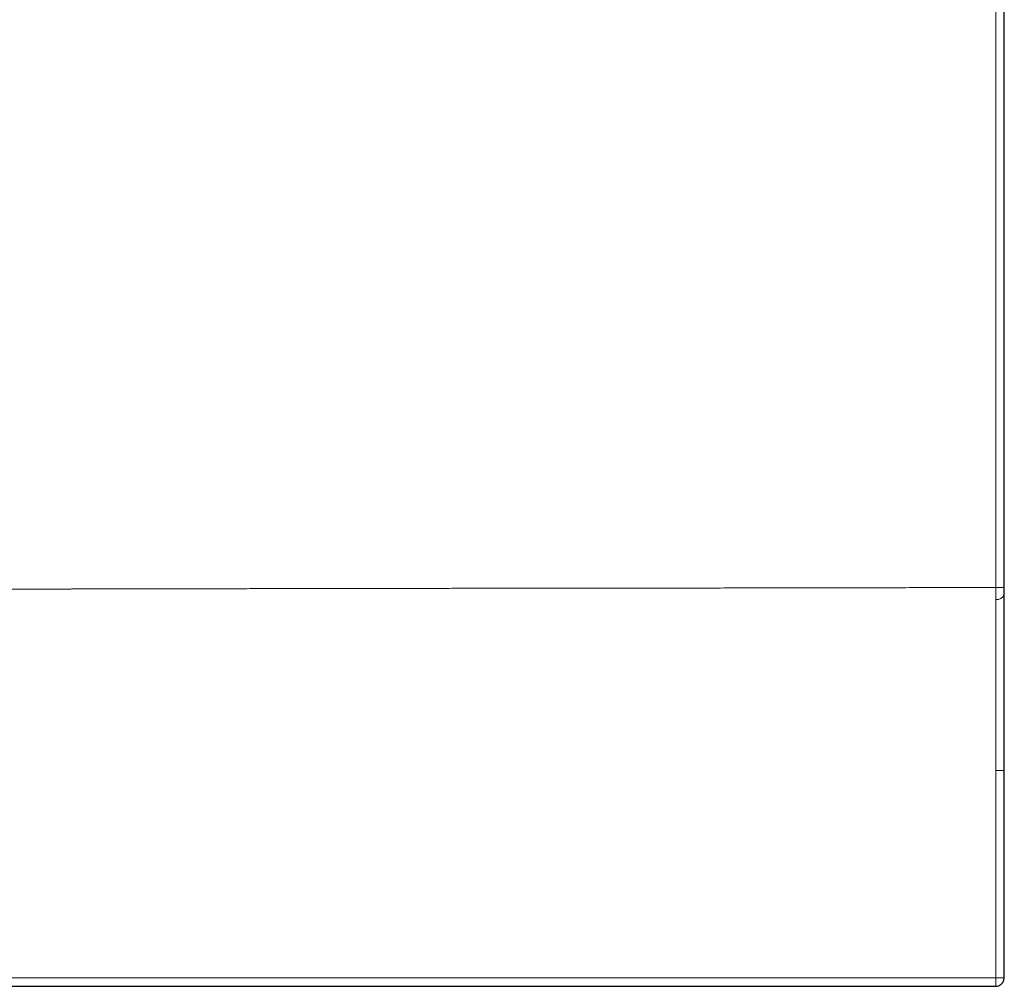
# Model space of a CAD drawing. Units: millimetres. Extents: x 54 to 474, y 40 to 337.
# Drawn here: x 134 to 154, y 146 to 165 of the extents above; entities that cross this region are included whole.
import ezdxf

# ---------------------------------------------------------------- set-up
doc = ezdxf.new("R2010")
doc.units = ezdxf.units.MM
doc.header["$MEASUREMENT"] = 0
doc.layers.add('Layer0000', color=7, linetype='Continuous', lineweight=25)

msp = doc.modelspace()

# ---------------------------------------------------------------- linework, layer by layer
at = {"layer": 'Layer0000', "linetype": 'Continuous', "lineweight": 18}
for p, q in [((153.402, 153.602), (153.402, 165.195)), ((153.569, 153.602), (153.402, 153.602)), ((153.402, 153.602), (153.403, 153.365)), ((153.403, 153.365), (153.403, 149.991)), ((153.402, 145.897), (153.403, 149.991)), ((153.403, 149.991), (153.569, 149.992)), ((153.402, 145.73), (153.402, 145.897)), ((153.468, 145.897), (153.402, 145.897)), ((153.491, 145.897), (153.468, 145.897)), ((153.569, 145.897), (153.491, 145.897))]:
    msp.add_line(p, q, dxfattribs=at)
at = {"layer": 'Layer0000', "linetype": 'Continuous', "lineweight": 25}
for p, q in [((153.569, 153.602), (153.569, 165.195)), ((153.569, 153.464), (153.569, 153.602)), ((153.569, 149.992), (153.569, 153.464)), ((153.569, 145.897), (153.569, 149.992)), ((89.076, 145.73), (153.402, 145.73))]:
    msp.add_line(p, q, dxfattribs=at)
at = {"layer": 'Layer0000', "linetype": 'Continuous', "lineweight": 18}
msp.add_arc((153.426, 153.515), 0.152, 261.2311, 340.2297, dxfattribs=at)
at = {"layer": 'Layer0000', "linetype": 'Continuous', "lineweight": 25}
for start, end in [(269.9969, 293.3526), (293.3526, 359.9982)]:
    msp.add_arc((153.402, 145.897), 0.167, start, end, dxfattribs=at)
at = {"layer": 'Layer0000', "color": 0, "linetype": 'Continuous', "lineweight": 18}
msp.add_open_spline([(89.076, 163.456), (90.602, 163.412), (92.127, 163.317), (94.31, 163.101), (96.464, 162.761), (98.619, 162.232), (99.758, 161.924), (100.883, 161.568), (101.987, 161.197), (103.143, 160.756), (104.87, 160.05), (106.174, 159.494), (108.317, 158.581), (109.802, 157.963), (111.396, 157.345), (113.273, 156.658), (115.178, 156.054), (117.005, 155.521), (118.861, 155.059), (121.538, 154.518), (123.241, 154.245), (124.926, 154.037), (126.514, 153.869), (128.106, 153.745), (129.336, 153.664), (130.506, 153.609), (131.929, 153.572), (132.615, 153.563), (133.348, 153.563), (133.999, 153.565), (134.65, 153.569), (134.879, 153.571), (135.597, 153.573), (136.315, 153.574), (136.616, 153.575), (138.336, 153.577), (140.056, 153.581), (140.77, 153.582), (144.117, 153.587), (147.464, 153.59), (149.545, 153.593), (151.473, 153.597), (153.402, 153.602)], degree=5, knots=[0, 0, 0, 0, 0, 0, 32.394432, 32.394432, 46.521201, 46.521201, 46.521201, 57.413039, 57.413039, 72.033647, 72.033647, 87.108876, 87.108876, 106.815143, 106.815143, 106.815143, 129.509429, 129.509429, 147.069726, 147.069726, 165.70851, 165.70851, 165.70851, 180.957814, 180.957814, 190.937496, 190.937496, 195.91659, 195.91659, 195.91659, 204.750029, 204.750029, 204.750029, 211.147777, 211.147777, 211.147777, 241.240848, 241.240848, 241.240848, 282.159324, 282.159324, 282.159324, 282.159324, 282.159324, 282.159324], dxfattribs=at)
at = {"layer": 'Layer0000', "linetype": 'Continuous', "lineweight": 18}
msp.add_open_spline([(89.076, 145.897), (98.933, 145.897), (120.354, 145.885), (141.811, 145.899), (153.402, 145.897)], degree=3, knots=[0.0000014, 0.0000014, 0.0000014, 0.0000014, 0.4595522, 0.9999996, 0.9999996, 0.9999996, 0.9999996], dxfattribs=at)

doc.saveas('drawing.dxf')
